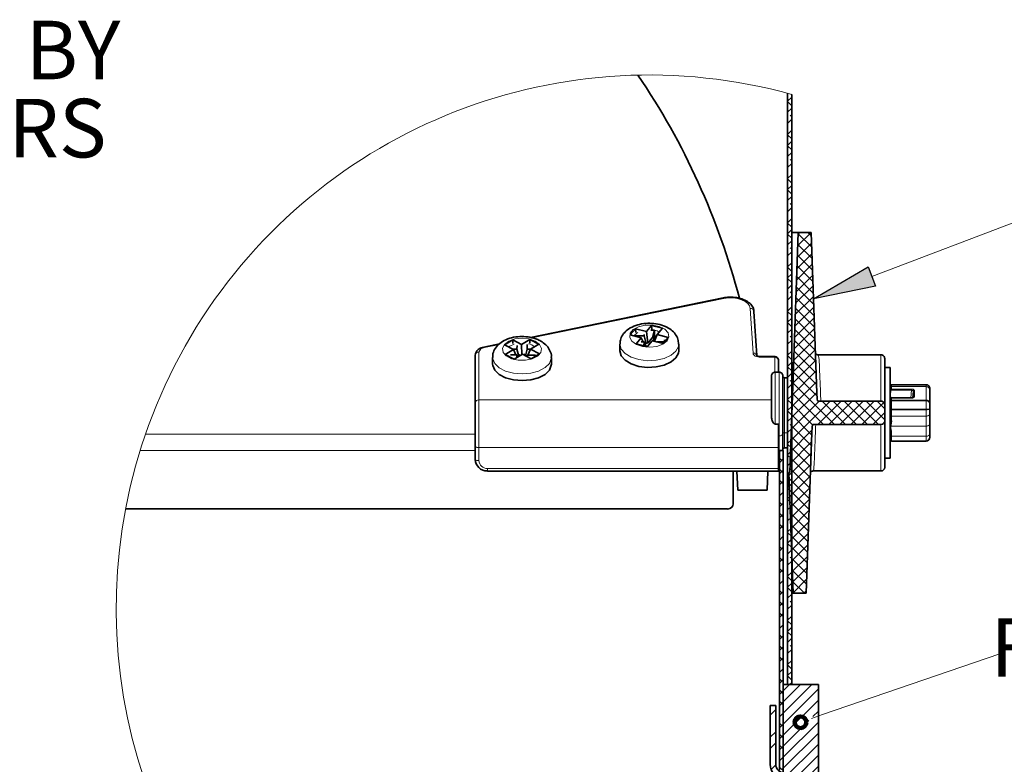
# Model space of a CAD drawing. Units: inches. Extents: x 2 to 154, y 1 to 99.
# Drawn here: x 86 to 102, y 57 to 69 of the extents above; entities that cross this region are included whole.
import ezdxf

# ---------------------------------------------------------------- set-up
doc = ezdxf.new("R2010")
doc.units = ezdxf.units.IN
doc.header["$MEASUREMENT"] = 0
doc.layers.add('SLD-0', color=7, linetype='Continuous')
doc.styles.add('SLDTEXTSTYLE0', font='TXT', dxfattribs={"width": 0.75})

# ---------------------------------------------------------------- blocks, each defined once
blk = doc.blocks.new('SW_HATCH_2')
at = {"layer": 'SLD-0', "color": 7, "linetype": 'Continuous', "lineweight": 18}
for p, q in [((0, 0), (-0.066, -0.066)), ((0, 0.039), (-0.007, 0.046)), ((0, -0.138), (-0.066, -0.072)), ((0, -0.177), (-0.066, -0.243)), ((0, -0.315), (-0.025, -0.29)), ((0, -0.354), (-0.066, -0.42)), ((0, -0.53), (-0.066, -0.596)), ((0, -0.668), (-0.066, -0.602)), ((0, -0.707), (-0.066, -0.773)), ((0, -0.845), (-0.066, -0.779)), ((0, -0.884), (-0.066, -0.95)), ((0, -1.061), (-0.066, -1.127)), ((0, -1.022), (-0.025, -0.997)), ((0, -1.237), (-0.066, -1.303)), ((0, -1.376), (-0.066, -1.31)), ((0, -1.414), (-0.066, -1.48)), ((0, -1.552), (-0.066, -1.486)), ((0, -1.591), (-0.066, -1.657)), ((0, -1.729), (-0.025, -1.704)), ((0, -1.768), (-0.066, -1.834)), ((0, -1.945), (-0.066, -2.011)), ((0, -2.083), (-0.066, -2.017)), ((0, -2.121), (-0.066, -2.187)), ((0, -2.259), (-0.066, -2.193)), ((0.309, -2.166), (0.093, -2.382)), ((0.132, -2.166), (0.1, -2.198)), ((0.1, -2.183), (0.319, -2.402)), ((0.26, -2.166), (0.313, -2.219)), ((0, -2.298), (-0.066, -2.364)), ((0.317, -2.335), (0.087, -2.565)), ((0.094, -2.354), (0.326, -2.585)), ((0, -2.475), (-0.066, -2.541)), ((0, -2.436), (-0.025, -2.411)), ((0.323, -2.506), (0.081, -2.748)), ((0, -2.652), (-0.066, -2.718)), ((0.329, -2.676), (0.074, -2.931)), ((0.088, -2.525), (0.332, -2.768)), ((0, -2.79), (-0.066, -2.724)), ((0, -2.828), (-0.066, -2.894)), ((0.082, -2.695), (0.338, -2.951)), ((0, -2.967), (-0.066, -2.901)), ((0.335, -2.847), (0.068, -3.114)), ((0.076, -2.866), (0.345, -3.135)), ((0, -3.005), (-0.066, -3.071)), ((0, -3.143), (-0.025, -3.118)), ((0.341, -3.018), (0.061, -3.297)), ((0.07, -3.037), (0.351, -3.318)), ((0, -3.182), (-0.066, -3.248)), ((0.347, -3.189), (0.055, -3.481)), ((0.065, -3.208), (0.357, -3.501)), ((0, -3.359), (-0.066, -3.425)), ((0, -3.497), (-0.066, -3.431)), ((0.353, -3.36), (0.049, -3.664)), ((0.059, -3.379), (0.364, -3.684)), ((0, -3.536), (-0.066, -3.602)), ((0, -3.674), (-0.066, -3.608)), ((0.359, -3.531), (0.042, -3.847)), ((0.053, -3.549), (0.37, -3.867)), ((0, -3.712), (-0.066, -3.778)), ((0.364, -3.701), (0.036, -4.03)), ((0.047, -3.72), (0.377, -4.05)), ((0, -3.889), (-0.066, -3.955)), ((0, -3.85), (-0.025, -3.826)), ((0.37, -3.872), (0.029, -4.213)), ((0.041, -3.891), (0.383, -4.234)), ((0, -4.066), (-0.066, -4.132)), ((0.376, -4.043), (0.023, -4.396)), ((0.035, -4.062), (0.389, -4.417)), ((0, -4.204), (-0.066, -4.138)), ((0, -4.243), (-0.066, -4.309)), ((0.382, -4.214), (0.017, -4.58)), ((0.029, -4.233), (0.396, -4.6)), ((0, -4.381), (-0.066, -4.315)), ((0.388, -4.385), (0.01, -4.763)), ((0.023, -4.404), (0.406, -4.787)), ((0, -4.419), (-0.066, -4.485)), ((0, -4.558), (-0.025, -4.533)), ((0.394, -4.555), (0.004, -4.946)), ((0, -4.596), (-0.066, -4.662)), ((0.017, -4.574), (0.683, -5.241)), ((0, -4.773), (-0.066, -4.839)), ((0, -4.911), (-0.066, -4.845)), ((0.614, -4.866), (-0.015, -5.495)), ((0.437, -4.866), (-0.009, -5.312)), ((0.395, -4.732), (-0.003, -5.129)), ((0.011, -4.745), (0.507, -5.241)), ((0.791, -4.866), (0.416, -5.241)), ((0.485, -4.866), (0.86, -5.241)), ((0.968, -4.866), (0.593, -5.241)), ((0.662, -4.866), (1.037, -5.241)), ((1.144, -4.866), (0.769, -5.241)), ((0.839, -4.866), (1.214, -5.241)), ((1.321, -4.866), (0.946, -5.241)), ((1.016, -4.866), (1.391, -5.241)), ((1.475, -4.889), (1.123, -5.241)), ((1.192, -4.866), (1.488, -5.162)), ((1.369, -4.866), (1.488, -4.985)), ((0, -4.95), (-0.066, -5.016)), ((0, -5.088), (-0.066, -5.022)), ((0.005, -4.916), (0.334, -5.245)), ((0, -5.127), (-0.066, -5.193)), ((-0.001, -5.087), (0.318, -5.406)), ((1.488, -5.052), (1.3, -5.241)), ((0, -5.303), (-0.066, -5.369)), ((0, -5.265), (-0.025, -5.24)), ((0.324, -5.333), (-0.022, -5.679)), ((-0.007, -5.258), (0.312, -5.577)), ((0, -5.48), (-0.066, -5.546)), ((0.314, -5.519), (-0.028, -5.862)), ((-0.013, -5.428), (0.306, -5.748)), ((-0.173, -5.654), (-0.195, -5.675)), ((0, -5.618), (-0.066, -5.552)), ((0, -5.657), (-0.066, -5.723)), ((-0.019, -5.599), (0.301, -5.919)), ((-0.157, -5.814), (-0.195, -5.777)), ((-0.135, -5.792), (-0.195, -5.852)), ((0, -5.795), (-0.066, -5.729)), ((0, -5.834), (-0.066, -5.9)), ((0.308, -5.702), (-0.046, -6.056)), ((-0.025, -5.77), (0.295, -6.09)), ((-0.135, -6.014), (-0.195, -5.954)), ((-0.135, -5.969), (-0.195, -6.029)), ((0.302, -5.886), (-0.04, -6.227)), ((-0.031, -5.941), (0.289, -6.26)), ((0, -5.972), (-0.025, -5.947)), ((-0.135, -6.19), (-0.195, -6.13)), ((-0.135, -6.145), (-0.195, -6.205)), ((0, -6.01), (-0.066, -6.076)), ((-0.044, -6.104), (0.283, -6.431)), ((0.295, -6.069), (-0.034, -6.398)), ((0, -6.187), (-0.066, -6.253)), ((0, -6.325), (-0.066, -6.259)), ((-0.038, -6.287), (0.277, -6.602)), ((0.289, -6.252), (-0.028, -6.569)), ((-0.135, -6.322), (-0.195, -6.382)), ((0, -6.364), (-0.066, -6.43)), ((0, -6.502), (-0.066, -6.436)), ((0.282, -6.435), (-0.022, -6.74)), ((-0.157, -6.521), (-0.195, -6.484)), ((-0.135, -6.499), (-0.195, -6.559)), ((0, -6.541), (-0.066, -6.607)), ((-0.031, -6.471), (0.271, -6.773)), ((0.276, -6.618), (-0.016, -6.91)), ((-0.135, -6.721), (-0.195, -6.661)), ((-0.135, -6.676), (-0.195, -6.736)), ((0, -6.718), (-0.066, -6.784)), ((0, -6.679), (-0.025, -6.654)), ((-0.025, -6.654), (0.265, -6.944)), ((-0.135, -6.897), (-0.195, -6.837)), ((-0.135, -6.853), (-0.195, -6.913)), ((0, -6.894), (-0.066, -6.96)), ((-0.019, -6.837), (0.259, -7.114)), ((0.27, -6.801), (-0.01, -7.081)), ((-0.135, -7.029), (-0.195, -7.089)), ((0, -7.032), (-0.066, -6.966)), ((0, -7.071), (-0.066, -7.137)), ((-0.012, -7.02), (0.253, -7.285)), ((0.263, -6.985), (-0.004, -7.252)), ((-0.157, -7.229), (-0.195, -7.191)), ((-0.135, -7.206), (-0.195, -7.266)), ((0, -7.209), (-0.066, -7.143)), ((0, -7.248), (-0.066, -7.314)), ((-0.006, -7.203), (0.247, -7.456)), ((0.257, -7.168), (0.002, -7.423)), ((-0.135, -7.428), (-0.195, -7.368)), ((-0.135, -7.383), (-0.195, -7.443)), ((0, -7.386), (-0.025, -7.361)), ((0.001, -7.387), (0.241, -7.627)), ((0.25, -7.351), (0.008, -7.594)), ((-0.135, -7.605), (-0.195, -7.545)), ((-0.135, -7.56), (-0.195, -7.62)), ((0, -7.425), (-0.066, -7.491)), ((0.244, -7.534), (0.014, -7.764)), ((0, -7.601), (-0.066, -7.667)), ((0, -7.74), (-0.066, -7.674)), ((0.007, -7.57), (0.235, -7.798)), ((0.238, -7.717), (0.02, -7.935)), ((-0.135, -7.736), (-0.195, -7.796)), ((0, -7.778), (-0.066, -7.844)), ((0, -7.916), (-0.066, -7.85)), ((0.013, -7.753), (0.202, -7.941)), ((-0.157, -7.936), (-0.195, -7.898)), ((-0.135, -7.913), (-0.195, -7.973)), ((0, -7.955), (-0.066, -8.021)), ((0.02, -7.936), (0.025, -7.941)), ((0.231, -7.9), (0.191, -7.941)), ((-0.135, -8.135), (-0.195, -8.075)), ((-0.135, -8.09), (-0.195, -8.15)), ((0, -8.132), (-0.066, -8.198)), ((0, -8.093), (-0.025, -8.068)), ((-0.135, -8.312), (-0.195, -8.252)), ((-0.135, -8.267), (-0.195, -8.327)), ((0, -8.309), (-0.066, -8.374)), ((-0.135, -8.444), (-0.195, -8.503)), ((0, -8.447), (-0.066, -8.381)), ((0, -8.485), (-0.066, -8.551)), ((-0.157, -8.643), (-0.195, -8.605)), ((-0.135, -8.62), (-0.195, -8.68)), ((0, -8.623), (-0.066, -8.557)), ((0, -8.662), (-0.066, -8.728)), ((-0.135, -8.842), (-0.195, -8.782)), ((-0.135, -8.797), (-0.195, -8.857)), ((0, -8.8), (-0.025, -8.775)), ((-0.135, -9.019), (-0.195, -8.959)), ((-0.135, -8.974), (-0.195, -9.034)), ((0, -8.839), (-0.066, -8.905)), ((0, -9.016), (-0.066, -9.082)), ((0, -9.154), (-0.066, -9.088)), ((-0.135, -9.151), (-0.195, -9.211)), ((0, -9.192), (-0.066, -9.258)), ((0, -9.331), (-0.066, -9.265)), ((-0.157, -9.35), (-0.195, -9.312)), ((-0.135, -9.327), (-0.195, -9.387)), ((-0.034, -9.404), (-0.135, -9.504)), ((0.142, -9.404), (-0.135, -9.681)), ((0.319, -9.404), (-0.135, -9.858)), ((0, -9.369), (-0.034, -9.404)), ((-0.135, -9.549), (-0.195, -9.489)), ((-0.135, -9.504), (-0.195, -9.564)), ((0.426, -9.473), (-0.135, -10.034)), ((-0.135, -9.726), (-0.195, -9.666)), ((-0.135, -9.681), (-0.195, -9.741)), ((0.426, -9.65), (-0.135, -10.211)), ((-0.257, -9.803), (-0.347, -9.893)), ((-0.135, -9.858), (-0.195, -9.918)), ((0.426, -9.827), (0.337, -9.916)), ((-0.157, -10.057), (-0.195, -10.019)), ((-0.135, -10.034), (-0.195, -10.094)), ((0.273, -9.98), (-0.135, -10.388)), ((0.426, -10.004), (-0.135, -10.565)), ((-0.257, -10.157), (-0.347, -10.247)), ((-0.135, -10.256), (-0.195, -10.196)), ((-0.135, -10.211), (-0.195, -10.271)), ((0.426, -10.181), (-0.135, -10.742)), ((-0.257, -10.334), (-0.347, -10.424)), ((-0.135, -10.433), (-0.195, -10.373)), ((-0.135, -10.388), (-0.195, -10.448)), ((0.426, -10.357), (-0.135, -10.918)), ((-0.135, -10.565), (-0.195, -10.625)), ((0.426, -10.534), (-0.135, -11.095)), ((-0.257, -10.687), (-0.332, -10.761)), ((0.426, -10.711), (-0.135, -11.272)), ((-0.189, -10.796), (-0.254, -10.861)), ((-0.157, -10.764), (-0.195, -10.727)), ((-0.135, -10.742), (-0.159, -10.766)), ((0.147, -10.814), (0.057, -10.904)), ((0.323, -10.814), (0.233, -10.904)), ((0.677, -10.814), (0.587, -10.904)), ((0.854, -10.814), (0.764, -10.904)), ((1.152, -10.868), (1.088, -10.932)), ((-0.168, -10.952), (-0.195, -10.978)), ((-0.135, -10.963), (-0.147, -10.952)), ((0.426, -10.888), (-0.135, -11.449)), ((1.221, -10.976), (1.141, -11.056)), ((-0.135, -11.14), (-0.195, -11.08)), ((-0.135, -11.095), (-0.195, -11.155)), ((0.426, -11.064), (-0.135, -11.625)), ((1.107, -11.091), (1.045, -11.153)), ((-0.135, -11.272), (-0.195, -11.332)), ((0.426, -11.241), (-0.135, -11.802)), ((1.117, -11.257), (1.055, -11.319)), ((1.244, -11.307), (1.159, -11.392)), ((-0.157, -11.471), (-0.195, -11.434)), ((-0.135, -11.449), (-0.195, -11.509)), ((0.426, -11.418), (-0.135, -11.979)), ((0.637, -11.384), (0.546, -11.475)), ((0.795, -11.403), (0.724, -11.474)), ((0.972, -11.403), (0.896, -11.478)), ((1.012, -11.58), (0.898, -11.466)), ((1.048, -11.503), (0.971, -11.58)), ((1.128, -11.424), (1.065, -11.486)), ((1.238, -11.49), (1.155, -11.573)), ((1.325, -11.403), (1.248, -11.48)), ((1.257, -11.471), (1.252, -11.467)), ((-0.135, -11.67), (-0.195, -11.61)), ((-0.135, -11.625), (-0.195, -11.685)), ((0.426, -11.595), (-0.135, -12.156)), ((0.466, -11.555), (0.37, -11.65)), ((1.18, -11.571), (1.124, -11.515)), ((1.345, -11.736), (1.204, -11.595)), ((1.357, -11.548), (1.215, -11.69)), ((-0.135, -11.847), (-0.195, -11.787)), ((-0.135, -11.802), (-0.195, -11.862)), ((0.426, -11.772), (-0.135, -12.333)), ((0.456, -11.742), (0.361, -11.837)), ((1.12, -11.785), (1.041, -11.864)), ((1.115, -11.86), (1.044, -11.789)), ((1.355, -11.923), (1.213, -11.781)), ((1.371, -11.71), (1.227, -11.854)), ((-0.135, -11.979), (-0.195, -12.039)), ((0.426, -11.948), (-0.135, -12.509)), ((0.446, -11.928), (0.351, -12.024)), ((0.988, -11.916), (0.952, -11.953)), ((1.159, -11.923), (1.096, -11.985)), ((1.203, -11.878), (1.185, -11.896)), ((1.28, -11.979), (1.194, -12.064)), ((1.358, -11.9), (1.285, -11.973)), ((-0.157, -12.178), (-0.195, -12.141)), ((0.426, -12.125), (-0.135, -12.686)), ((0.436, -12.115), (0.341, -12.21)), ((1.169, -12.089), (1.107, -12.152)), ((-0.135, -12.156), (-0.195, -12.216)), ((1.174, -12.261), (1.117, -12.318)), ((-0.135, -12.378), (-0.195, -12.318)), ((-0.135, -12.333), (-0.195, -12.393)), ((0.426, -12.302), (-0.135, -12.863)), ((0.426, -12.302), (0.331, -12.397)), ((1.19, -12.422), (1.127, -12.485)), ((-0.135, -12.554), (-0.195, -12.494)), ((-0.135, -12.509), (-0.195, -12.569)), ((0.426, -12.479), (-0.135, -13.04)), ((0.417, -12.488), (0.321, -12.583)), ((1.2, -12.589), (1.138, -12.651)), ((-0.135, -12.686), (-0.195, -12.746)), ((0.426, -12.655), (-0.072, -13.154)), ((0.407, -12.675), (0.312, -12.77)), ((1.21, -12.755), (1.148, -12.817)), ((-0.157, -12.885), (-0.195, -12.848)), ((-0.135, -12.863), (-0.195, -12.923)), ((0.426, -12.832), (0.105, -13.154)), ((0.397, -12.861), (0.302, -12.956)), ((1.221, -12.922), (1.158, -12.984)), ((-9.189, -13.078), (-9.242, -13.131)), ((-9.013, -13.078), (-9.103, -13.168)), ((-8.836, -13.078), (-8.926, -13.168)), ((-8.659, -13.078), (-8.749, -13.168)), ((-8.482, -13.078), (-8.572, -13.168)), ((-8.305, -13.078), (-8.395, -13.168)), ((-8.129, -13.078), (-8.219, -13.168)), ((-7.952, -13.078), (-8.042, -13.168)), ((-7.775, -13.078), (-7.865, -13.168)), ((-7.598, -13.078), (-7.688, -13.168)), ((-7.422, -13.078), (-7.512, -13.168)), ((-7.245, -13.078), (-7.335, -13.168)), ((-7.068, -13.078), (-7.158, -13.168)), ((-6.891, -13.078), (-6.981, -13.168)), ((-6.714, -13.078), (-6.804, -13.168)), ((-6.538, -13.078), (-6.628, -13.168)), ((-6.361, -13.078), (-6.451, -13.168)), ((-6.184, -13.078), (-6.274, -13.168)), ((-6.007, -13.078), (-6.097, -13.168)), ((-5.831, -13.078), (-5.921, -13.168)), ((-5.654, -13.078), (-5.744, -13.168)), ((-5.477, -13.078), (-5.567, -13.168)), ((-5.3, -13.078), (-5.39, -13.168)), ((-5.124, -13.078), (-5.214, -13.168)), ((-4.947, -13.078), (-5.037, -13.168)), ((-4.77, -13.078), (-4.86, -13.168)), ((-4.593, -13.078), (-4.683, -13.168)), ((-4.416, -13.078), (-4.506, -13.168)), ((-4.24, -13.078), (-4.33, -13.168)), ((-4.063, -13.078), (-4.153, -13.168)), ((-3.886, -13.078), (-3.976, -13.168)), ((-3.709, -13.078), (-3.799, -13.168)), ((-3.533, -13.078), (-3.623, -13.168)), ((-3.356, -13.078), (-3.446, -13.168)), ((-3.179, -13.078), (-3.269, -13.168)), ((-3.002, -13.078), (-3.092, -13.168)), ((-2.825, -13.078), (-2.915, -13.168)), ((-2.649, -13.078), (-2.739, -13.168)), ((-2.472, -13.078), (-2.562, -13.168)), ((-2.295, -13.078), (-2.385, -13.168)), ((-2.118, -13.078), (-2.208, -13.168)), ((-1.942, -13.078), (-2.032, -13.168)), ((-1.765, -13.078), (-1.855, -13.168)), ((-1.588, -13.078), (-1.678, -13.168)), ((-1.411, -13.078), (-1.501, -13.168)), ((-1.234, -13.078), (-1.324, -13.168)), ((-1.058, -13.078), (-1.148, -13.168)), ((-0.881, -13.078), (-0.971, -13.168)), ((-0.135, -13.085), (-0.195, -13.025)), ((-0.135, -13.04), (-0.195, -13.1)), ((0.385, -13.05), (-0.094, -13.529)), ((0.426, -13.009), (0.281, -13.154)), ((1.231, -13.088), (1.169, -13.15)), ((-0.718, -13.093), (-0.794, -13.168)), ((-0.625, -13.176), (-0.691, -13.242)), ((-0.56, -13.288), (-0.626, -13.354)), ((-0.492, -13.397), (-0.556, -13.46)), ((1.241, -13.254), (1.179, -13.317)), ((-0.372, -13.453), (-0.448, -13.529)), ((-0.195, -13.453), (-0.285, -13.543)), ((1.252, -13.421), (1.189, -13.483)), ((1.262, -13.587), (1.2, -13.65)), ((1.272, -13.754), (1.21, -13.816)), ((1.283, -13.92), (1.22, -13.983)), ((1.293, -14.087), (1.231, -14.149)), ((1.303, -14.253), (1.241, -14.315)), ((1.314, -14.42), (1.251, -14.482)), ((1.324, -14.586), (1.262, -14.648)), ((1.334, -14.753), (1.272, -14.815)), ((1.345, -14.919), (1.282, -14.981)), ((1.321, -15.119), (1.293, -15.148)), ((1.355, -15.085), (1.35, -15.091)), ((1.365, -15.252), (1.303, -15.314)), ((1.375, -15.418), (1.313, -15.481)), ((1.386, -15.585), (1.324, -15.647)), ((1.396, -15.751), (1.334, -15.813))]:
    blk.add_line(p, q, dxfattribs=at)
blk = doc.blocks.new('SW_NOTE_0_83')
at = {"layer": 'SLD-0', "color": 0, "insert": (3.325, 1.209), "char_height": 0.9375, "attachment_point": 2, "style": 'SLDTEXTSTYLE0'}
blk.add_mtext('FOAM SEAL', dxfattribs=at)
blk = doc.blocks.new('SW_NOTE_31')
at = {"layer": 'SLD-0', "color": 7}
blk.add_blockref('SW_NOTE_0_83', (-0.107, -0.64), dxfattribs=at)
blk = doc.blocks.new('SW_NOTE_0_38')
at = {"layer": 'SLD-0', "color": 0, "insert": (0, 1.209), "char_height": 0.9375, "attachment_point": 1, "style": 'SLDTEXTSTYLE0'}
blk.add_mtext('CURB BY', dxfattribs=at)
blk = doc.blocks.new('SW_NOTE_0_39')
at = {"layer": 'SLD-0', "color": 0, "insert": (0, 1.209), "char_height": 0.9375, "attachment_point": 1, "style": 'SLDTEXTSTYLE0'}
blk.add_mtext('OTHERS', dxfattribs=at)
blk = doc.blocks.new('SW_NOTE_5')
at = {"layer": 'SLD-0', "color": 7}
for name, p in [('SW_NOTE_0_38', (0.02, -0.012)), ('SW_NOTE_0_39', (0.02, -1.262))]:
    blk.add_blockref(name, p, dxfattribs=at)

msp = doc.modelspace()

# ---------------------------------------------------------------- hatches: boundary and pattern name
at = {"linetype": 'Continuous'}
msp.add_hatch(color=7, dxfattribs=at).paths.add_polyline_path([(99.506, 64.947), (99.624, 64.635), (98.63, 64.435)], flags=0)

# ---------------------------------------------------------------- linework, layer by layer
at = {"layer": 'SLD-0', "color": 7, "linetype": 'Continuous', "lineweight": 35}
for p, q in [((98.216, 58.258), (98.216, 67.724)), ((98.282, 58.258), (98.282, 67.706)), ((98.383, 65.496), (98.249, 61.656)), ((98.282, 65.496), (98.383, 65.496)), ((98.593, 65.496), (98.383, 65.496)), ((98.683, 62.924), (98.593, 65.496)), ((97.183, 64.449), (94.095, 63.815)), ((97.721, 63.524), (97.677, 64.233)), ((95.778, 63.956), (95.696, 63.857)), ((95.953, 63.91), (95.778, 63.956)), ((95.785, 63.897), (95.778, 63.956)), ((96.035, 64.009), (95.953, 63.91)), ((95.976, 63.725), (95.953, 63.91)), ((96.078, 63.931), (96.024, 63.931)), ((96.211, 63.962), (96.035, 64.009)), ((96.043, 63.95), (96.035, 64.009)), ((96.051, 63.808), (96.086, 63.93)), ((96.086, 63.93), (96.078, 63.931)), ((96.083, 63.838), (96.086, 63.929)), ((96.086, 63.929), (96.086, 63.93)), ((96.129, 63.863), (96.211, 63.962)), ((93.601, 63.713), (93.348, 63.662)), ((93.812, 63.777), (93.681, 63.696)), ((93.955, 63.703), (93.812, 63.777)), ((93.813, 63.717), (93.812, 63.777)), ((94.086, 63.783), (93.955, 63.703)), ((94.229, 63.709), (94.086, 63.783)), ((94.087, 63.724), (94.086, 63.783)), ((95.696, 63.857), (95.871, 63.811)), ((95.919, 63.84), (95.758, 63.841)), ((95.871, 63.811), (95.789, 63.712)), ((95.789, 63.712), (95.964, 63.665)), ((95.901, 63.747), (95.871, 63.811)), ((95.871, 63.747), (95.917, 63.747)), ((95.917, 63.747), (95.915, 63.678)), ((95.948, 63.67), (95.917, 63.747)), ((95.92, 63.865), (95.919, 63.84)), ((95.952, 63.716), (95.919, 63.84)), ((95.976, 63.725), (95.953, 63.731)), ((95.964, 63.665), (96.046, 63.764)), ((96.045, 63.808), (95.976, 63.725)), ((96.046, 63.764), (96.222, 63.718)), ((96.061, 63.76), (96.083, 63.838)), ((96.118, 63.838), (96.083, 63.838)), ((96.085, 63.754), (96.129, 63.863)), ((96.119, 63.745), (96.242, 63.744)), ((96.304, 63.817), (96.129, 63.863)), ((96.222, 63.718), (96.304, 63.817)), ((96.244, 63.749), (96.245, 63.779)), ((96.244, 63.744), (96.244, 63.749)), ((93.681, 63.696), (93.824, 63.622)), ((93.824, 63.622), (93.693, 63.542)), ((93.881, 63.628), (93.812, 63.628)), ((93.864, 63.535), (93.824, 63.622)), ((93.882, 63.685), (93.881, 63.628)), ((93.911, 63.514), (93.881, 63.628)), ((93.958, 63.542), (93.955, 63.703)), ((94.015, 63.523), (94.044, 63.626)), ((94.044, 63.626), (94.046, 63.702)), ((94.097, 63.626), (94.044, 63.626)), ((94.055, 63.534), (94.098, 63.629)), ((94.098, 63.629), (94.229, 63.709)), ((94.241, 63.555), (94.098, 63.629)), ((94.11, 63.474), (94.241, 63.555)), ((95.529, 63.708), (95.529, 63.602)), ((95.529, 63.602), (95.529, 63.599)), ((95.529, 63.599), (95.551, 63.521)), ((96.426, 63.489), (96.466, 63.565)), ((96.466, 63.565), (96.471, 63.602)), ((96.471, 63.602), (96.471, 63.708)), ((93.212, 62.767), (93.212, 63.531)), ((93.49, 63.497), (93.49, 63.39)), ((93.693, 63.542), (93.836, 63.468)), ((93.777, 63.536), (93.878, 63.535)), ((93.836, 63.468), (93.967, 63.548)), ((93.878, 63.535), (93.877, 63.493)), ((93.891, 63.502), (93.878, 63.535)), ((93.934, 63.528), (93.915, 63.538)), ((93.967, 63.548), (94.11, 63.474)), ((94.011, 63.548), (93.991, 63.536)), ((94.034, 63.514), (94.042, 63.534)), ((94.041, 63.51), (94.042, 63.534)), ((94.042, 63.534), (94.176, 63.533)), ((94.432, 63.39), (94.432, 63.497)), ((95.551, 63.521), (95.614, 63.45)), ((95.614, 63.45), (95.71, 63.392)), ((96.24, 63.373), (96.348, 63.423)), ((96.348, 63.423), (96.426, 63.489)), ((98.009, 63.508), (97.782, 63.508)), ((98.069, 63.448), (98.069, 63.261)), ((99.711, 63.538), (98.706, 63.538)), ((99.771, 63.478), (99.771, 62.736)), ((93.49, 63.39), (93.492, 63.369)), ((93.492, 63.369), (93.524, 63.292)), ((93.524, 63.292), (93.594, 63.223)), ((94.331, 63.225), (94.4, 63.294)), ((94.4, 63.294), (94.431, 63.372)), ((94.431, 63.372), (94.432, 63.39)), ((95.71, 63.392), (95.832, 63.353)), ((95.832, 63.353), (95.97, 63.337)), ((95.97, 63.337), (96.109, 63.343)), ((96.109, 63.343), (96.24, 63.373)), ((98.078, 63.261), (98.018, 63.261)), ((99.856, 63.334), (99.773, 63.334)), ((99.773, 61.882), (99.773, 63.334)), ((99.856, 61.882), (99.856, 63.334)), ((93.594, 63.223), (93.698, 63.17)), ((93.698, 63.17), (93.825, 63.136)), ((93.825, 63.136), (93.964, 63.124)), ((93.964, 63.124), (94.102, 63.136)), ((94.102, 63.136), (94.228, 63.171)), ((94.228, 63.171), (94.331, 63.225)), ((97.958, 62.542), (97.958, 63.201)), ((98.138, 63.201), (98.138, 62.274)), ((98.202, 63.171), (98.168, 63.171)), ((98.288, 63.171), (98.282, 63.171)), ((99.772, 63.122), (99.771, 63.128)), ((99.773, 63.111), (99.772, 63.122)), ((99.773, 62.324), (99.773, 63.11)), ((99.773, 62.983), (99.773, 62.396)), ((99.863, 62.983), (99.856, 62.983)), ((99.863, 63.015), (99.863, 63.044)), ((99.863, 62.969), (99.863, 63.015)), ((99.863, 62.97), (99.878, 62.99)), ((99.863, 62.97), (99.863, 62.969)), ((99.863, 62.933), (99.863, 62.969)), ((100.433, 63.059), (99.878, 63.059)), ((100.231, 62.953), (100.221, 62.851)), ((100.493, 62.947), (100.493, 62.999)), ((100.493, 62.978), (100.493, 62.752)), ((100.493, 62.786), (100.493, 62.947)), ((93.212, 62.209), (93.212, 62.767)), ((99.711, 62.796), (98.698, 62.796)), ((99.863, 62.82), (99.859, 62.82)), ((99.863, 62.842), (99.878, 62.845)), ((99.863, 62.841), (99.863, 62.842)), ((99.863, 62.794), (99.863, 62.841)), ((99.863, 62.669), (99.863, 62.794)), ((100.202, 62.848), (99.87, 62.848)), ((99.878, 62.808), (100.433, 62.808)), ((100.493, 62.625), (100.493, 62.786)), ((99.771, 62.608), (99.771, 62.736)), ((99.771, 62.481), (99.771, 62.608)), ((99.863, 62.659), (99.863, 62.669)), ((99.863, 62.566), (99.863, 62.659)), ((100.493, 62.752), (100.493, 62.671)), ((100.493, 62.671), (100.493, 62.591)), ((100.493, 62.546), (100.493, 62.625)), ((99.771, 62.481), (99.771, 61.738)), ((99.863, 62.492), (99.863, 62.566)), ((99.863, 62.492), (99.863, 62.396)), ((100.493, 62.464), (100.493, 62.546)), ((100.493, 62.238), (100.493, 62.464)), ((98.018, 62.43), (98.069, 62.43)), ((98.069, 62.43), (98.069, 62.24)), ((98.069, 62.171), (98.069, 62.43)), ((98.512, 59.721), (98.602, 62.292)), ((98.617, 62.421), (99.711, 62.421)), ((99.773, 62.396), (99.773, 62.233)), ((99.773, 62.324), (99.773, 62.106)), ((99.863, 62.396), (99.863, 62.318)), ((99.863, 62.244), (99.863, 62.318)), ((93.212, 62.073), (93.212, 62.209)), ((98.069, 62.24), (98.069, 61.956)), ((98.069, 62.053), (98.069, 62.171)), ((98.138, 62.274), (98.138, 62.016)), ((99.856, 62.233), (99.863, 62.233)), ((99.863, 62.172), (99.863, 62.244)), ((99.878, 62.157), (100.433, 62.157)), ((100.493, 62.269), (100.493, 62.217)), ((93.212, 61.864), (93.212, 62.073)), ((98.069, 61.717), (98.069, 62.053)), ((98.08, 62.008), (98.087, 62.008)), ((98.087, 62.008), (98.087, 56.896)), ((98.087, 62.008), (98.147, 62.008)), ((98.138, 62.008), (98.138, 62.016)), ((98.147, 62.008), (98.147, 56.896)), ((98.168, 62.046), (98.202, 62.046)), ((99.771, 62.088), (99.772, 62.094)), ((99.772, 62.094), (99.773, 62.106)), ((98.069, 61.72), (98.069, 61.957)), ((98.069, 61.956), (98.073, 61.956)), ((99.773, 61.882), (99.856, 61.882)), ((93.407, 61.677), (98.069, 61.677)), ((97.344, 61.677), (97.344, 61.155)), ((97.405, 61.677), (97.416, 61.371)), ((97.889, 61.371), (97.899, 61.677)), ((98.069, 61.72), (98.069, 61.68)), ((98.069, 61.717), (98.069, 61.677)), ((98.625, 61.678), (99.711, 61.678)), ((98.235, 61.656), (98.302, 59.721)), ((98.235, 61.656), (98.249, 61.656)), ((97.652, 61.371), (97.416, 61.371)), ((97.889, 61.371), (97.652, 61.371)), ((97.254, 61.07), (87.611, 61.07)), ((98.282, 59.721), (98.302, 59.721)), ((98.302, 59.721), (98.512, 59.721)), ((98.147, 54.508), (98.147, 58.258)), ((98.147, 58.258), (98.708, 58.258)), ((98.216, 58.258), (98.282, 58.258)), ((98.708, 54.508), (98.708, 58.258)), ((97.935, 57.924), (98.025, 57.924)), ((97.935, 56.983), (97.935, 57.924)), ((98.025, 56.983), (98.025, 57.924))]:
    msp.add_line(p, q, dxfattribs=at)
at = {"layer": 'SLD-0', "color": 7, "linetype": 'Continuous', "lineweight": 18}
for p, q in [((99.565, 64.791), (102.284, 65.825)), ((98.777, 57.779), (101.615, 58.753)), ((98.6, 57.718), (98.777, 57.779))]:
    msp.add_line(p, q, dxfattribs=at)
at = {"layer": 'SLD-0'}
for p, q in [((98.63, 64.435), (99.506, 64.947)), ((99.506, 64.947), (99.624, 64.635)), ((99.624, 64.635), (98.63, 64.435))]:
    msp.add_line(p, q, dxfattribs=at)
at = {"layer": 'SLD-0', "color": 8, "linetype": 'Continuous', "lineweight": 18}
for p, q in [((97.195, 64.44), (94.121, 63.809)), ((97.183, 64.449), (97.183, 64.449)), ((97.183, 64.449), (97.187, 64.449)), ((97.187, 64.449), (97.191, 64.445)), ((97.191, 64.445), (97.195, 64.44)), ((97.195, 64.44), (97.267, 64.45)), ((97.267, 64.45), (97.341, 64.45)), ((97.341, 64.45), (97.413, 64.44)), ((97.413, 64.44), (97.479, 64.42)), ((97.479, 64.42), (97.535, 64.393)), ((97.535, 64.393), (97.578, 64.359)), ((97.578, 64.359), (97.606, 64.321)), ((97.606, 64.321), (97.617, 64.279)), ((97.662, 63.563), (97.617, 64.279)), ((95.695, 63.882), (95.687, 63.816)), ((95.744, 63.941), (95.695, 63.882)), ((95.828, 63.986), (95.744, 63.941)), ((95.935, 64.011), (95.828, 63.986)), ((96.05, 64.013), (95.935, 64.011)), ((96.159, 63.99), (96.05, 64.013)), ((96.247, 63.948), (96.159, 63.99)), ((96.301, 63.89), (96.247, 63.948)), ((96.314, 63.825), (96.301, 63.89)), ((93.75, 63.757), (93.68, 63.705)), ((93.848, 63.791), (93.75, 63.757)), ((93.962, 63.803), (93.848, 63.791)), ((94.076, 63.791), (93.962, 63.803)), ((94.174, 63.756), (94.076, 63.791)), ((94.244, 63.704), (94.174, 63.756)), ((95.687, 63.816), (95.721, 63.754)), ((95.721, 63.754), (95.793, 63.703)), ((96.218, 63.709), (96.285, 63.762)), ((96.22, 63.718), (96.23, 63.729)), ((96.23, 63.729), (96.242, 63.744)), ((96.285, 63.762), (96.314, 63.825)), ((93.272, 63.581), (93.272, 62.817)), ((93.348, 63.662), (93.349, 63.662)), ((93.349, 63.662), (93.353, 63.661)), ((93.353, 63.661), (93.357, 63.658)), ((93.357, 63.658), (93.361, 63.652)), ((93.581, 63.697), (93.361, 63.652)), ((93.68, 63.705), (93.648, 63.642)), ((93.648, 63.642), (93.658, 63.577)), ((93.658, 63.577), (93.709, 63.519)), ((94.212, 63.518), (94.264, 63.576)), ((94.275, 63.641), (94.244, 63.704)), ((94.264, 63.576), (94.275, 63.641)), ((95.529, 63.706), (95.529, 63.71)), ((95.551, 63.627), (95.529, 63.706)), ((95.614, 63.556), (95.551, 63.627)), ((95.71, 63.499), (95.614, 63.556)), ((95.793, 63.703), (95.893, 63.67)), ((95.893, 63.67), (96.007, 63.659)), ((96.007, 63.659), (96.121, 63.673)), ((96.121, 63.673), (96.218, 63.709)), ((96.426, 63.596), (96.348, 63.53)), ((96.466, 63.672), (96.426, 63.596)), ((96.471, 63.71), (96.466, 63.672)), ((97.662, 63.563), (97.665, 63.55)), ((93.492, 63.475), (93.49, 63.496)), ((93.524, 63.398), (93.492, 63.475)), ((93.594, 63.33), (93.524, 63.398)), ((93.709, 63.519), (93.794, 63.475)), ((93.794, 63.475), (93.902, 63.451)), ((93.902, 63.451), (94.018, 63.45)), ((94.018, 63.45), (94.126, 63.474)), ((94.126, 63.474), (94.212, 63.518)), ((94.4, 63.401), (94.331, 63.332)), ((94.431, 63.478), (94.4, 63.401)), ((94.432, 63.496), (94.431, 63.478)), ((95.832, 63.46), (95.71, 63.499)), ((95.97, 63.443), (95.832, 63.46)), ((96.109, 63.45), (95.97, 63.443)), ((96.24, 63.479), (96.109, 63.45)), ((96.348, 63.53), (96.24, 63.479)), ((97.665, 63.55), (97.672, 63.538)), ((97.672, 63.538), (97.683, 63.527)), ((97.683, 63.527), (97.698, 63.517)), ((97.698, 63.517), (97.716, 63.509)), ((97.716, 63.509), (97.737, 63.503)), ((97.737, 63.503), (97.759, 63.499)), ((97.759, 63.499), (97.782, 63.498)), ((97.782, 63.508), (97.782, 63.498)), ((98.009, 63.498), (97.782, 63.498)), ((98.009, 63.498), (98.009, 63.508)), ((98.009, 63.26), (98.009, 63.498)), ((99.711, 62.796), (99.711, 63.538)), ((93.698, 63.276), (93.594, 63.33)), ((93.825, 63.242), (93.698, 63.276)), ((93.964, 63.231), (93.825, 63.242)), ((94.102, 63.243), (93.964, 63.231)), ((94.228, 63.278), (94.102, 63.243)), ((94.331, 63.332), (94.228, 63.278)), ((98.018, 63.261), (98.018, 63.249)), ((98.018, 63.249), (98.018, 63.191)), ((98.078, 62.24), (98.078, 63.261)), ((98.018, 63.191), (98.018, 63.088)), ((98.018, 63.088), (98.018, 62.95)), ((98.168, 63.171), (98.168, 62.291)), ((98.018, 62.95), (98.018, 62.785)), ((99.859, 62.977), (99.863, 62.977)), ((99.859, 62.977), (99.859, 62.933)), ((99.859, 62.933), (99.867, 62.848)), ((99.863, 62.933), (99.859, 62.933)), ((100.202, 62.97), (99.863, 62.97)), ((99.878, 63.059), (99.878, 63.028)), ((99.878, 63.028), (99.878, 62.99)), ((99.878, 63.028), (100.433, 63.028)), ((99.878, 62.99), (100.202, 62.99)), ((100.189, 62.848), (100.202, 62.97)), ((100.202, 62.99), (100.21, 62.989)), ((100.202, 62.97), (100.202, 62.99)), ((100.207, 62.97), (100.202, 62.97)), ((100.213, 62.969), (100.207, 62.97)), ((100.21, 62.989), (100.219, 62.988)), ((100.218, 62.968), (100.213, 62.969)), ((100.223, 62.966), (100.218, 62.968)), ((100.219, 62.988), (100.226, 62.986)), ((100.226, 62.963), (100.223, 62.966)), ((100.226, 62.986), (100.233, 62.983)), ((100.229, 62.96), (100.226, 62.963)), ((100.231, 62.957), (100.229, 62.96)), ((100.231, 62.953), (100.231, 62.957)), ((100.231, 62.859), (100.231, 62.953)), ((100.233, 62.983), (100.239, 62.979)), ((100.239, 62.979), (100.243, 62.974)), ((100.243, 62.974), (100.246, 62.97)), ((100.246, 62.97), (100.246, 62.965)), ((100.246, 62.965), (100.246, 62.871)), ((100.433, 63.028), (100.433, 63.059)), ((100.433, 62.808), (100.433, 63.028)), ((93.272, 62.817), (93.272, 62.053)), ((97.958, 62.817), (93.272, 62.817)), ((98.018, 62.785), (98.018, 62.608)), ((99.859, 62.806), (99.859, 62.82)), ((99.863, 62.806), (99.859, 62.806)), ((99.878, 62.845), (99.878, 62.808)), ((100.202, 62.845), (99.878, 62.845)), ((99.878, 62.808), (99.878, 62.666)), ((100.202, 62.848), (100.202, 62.845)), ((100.21, 62.846), (100.202, 62.845)), ((100.219, 62.847), (100.21, 62.846)), ((100.226, 62.85), (100.219, 62.847)), ((100.233, 62.853), (100.226, 62.85)), ((100.239, 62.857), (100.233, 62.853)), ((100.243, 62.861), (100.239, 62.857)), ((100.246, 62.866), (100.243, 62.861)), ((100.246, 62.871), (100.246, 62.866)), ((100.433, 62.666), (100.433, 62.808)), ((100.493, 62.43), (100.493, 62.786)), ((98.018, 62.608), (98.018, 62.43)), ((99.878, 62.666), (100.433, 62.666)), ((99.878, 62.666), (99.878, 62.659)), ((99.878, 62.659), (99.878, 62.557)), ((100.433, 62.659), (99.878, 62.659)), ((100.433, 62.666), (100.433, 62.659)), ((100.433, 62.557), (100.433, 62.659)), ((99.863, 62.566), (99.864, 62.564)), ((99.863, 62.492), (99.864, 62.49)), ((99.864, 62.564), (99.864, 62.563)), ((99.864, 62.563), (99.866, 62.561)), ((99.864, 62.49), (99.864, 62.488)), ((99.864, 62.488), (99.866, 62.487)), ((99.866, 62.561), (99.868, 62.56)), ((99.866, 62.487), (99.868, 62.486)), ((99.868, 62.56), (99.87, 62.559)), ((99.868, 62.486), (99.87, 62.485)), ((99.87, 62.559), (99.873, 62.558)), ((99.87, 62.485), (99.873, 62.484)), ((99.873, 62.558), (99.875, 62.558)), ((99.873, 62.484), (99.875, 62.483)), ((99.875, 62.558), (99.878, 62.557)), ((99.875, 62.483), (99.878, 62.483)), ((99.878, 62.557), (100.433, 62.557)), ((99.878, 62.557), (99.878, 62.483)), ((100.445, 62.558), (100.433, 62.557)), ((100.433, 62.396), (100.433, 62.557)), ((100.456, 62.56), (100.445, 62.558)), ((100.467, 62.563), (100.456, 62.56)), ((100.476, 62.567), (100.467, 62.563)), ((100.483, 62.572), (100.476, 62.567)), ((100.489, 62.578), (100.483, 62.572)), ((100.492, 62.585), (100.489, 62.578)), ((100.493, 62.591), (100.492, 62.585)), ((100.493, 62.591), (100.493, 62.43)), ((99.711, 61.678), (99.711, 62.421)), ((99.772, 62.318), (99.771, 62.315)), ((99.773, 62.324), (99.772, 62.318)), ((99.773, 62.324), (99.773, 62.396)), ((99.856, 62.396), (99.863, 62.396)), ((99.863, 62.396), (100.433, 62.396)), ((99.864, 62.317), (99.863, 62.318)), ((99.864, 62.315), (99.864, 62.317)), ((99.866, 62.314), (99.864, 62.315)), ((99.868, 62.312), (99.866, 62.314)), ((99.87, 62.311), (99.868, 62.312)), ((99.873, 62.31), (99.87, 62.311)), ((99.875, 62.31), (99.873, 62.31)), ((99.878, 62.31), (99.875, 62.31)), ((99.878, 62.31), (99.878, 62.235)), ((100.445, 62.397), (100.433, 62.396)), ((100.433, 62.235), (100.433, 62.396)), ((100.456, 62.399), (100.445, 62.397)), ((100.467, 62.402), (100.456, 62.399)), ((100.476, 62.406), (100.467, 62.402)), ((100.483, 62.411), (100.476, 62.406)), ((100.489, 62.417), (100.483, 62.411)), ((100.492, 62.424), (100.489, 62.417)), ((100.493, 62.43), (100.492, 62.424)), ((100.493, 62.43), (100.493, 62.269)), ((87.929, 62.266), (93.212, 62.266)), ((98.069, 62.24), (98.069, 62.171)), ((98.09, 62.24), (98.078, 62.24)), ((98.078, 61.982), (98.078, 62.24)), ((98.101, 62.242), (98.09, 62.24)), ((98.112, 62.245), (98.101, 62.242)), ((98.121, 62.25), (98.112, 62.245)), ((98.128, 62.255), (98.121, 62.25)), ((98.134, 62.261), (98.128, 62.255)), ((98.137, 62.267), (98.134, 62.261)), ((98.138, 62.274), (98.137, 62.267)), ((98.138, 62.274), (98.139, 62.277)), ((98.139, 62.277), (98.141, 62.28)), ((98.141, 62.28), (98.143, 62.283)), ((98.143, 62.283), (98.147, 62.286)), ((98.147, 62.286), (98.152, 62.288)), ((98.152, 62.288), (98.157, 62.289)), ((98.157, 62.289), (98.162, 62.29)), ((98.162, 62.29), (98.168, 62.291)), ((98.168, 62.291), (98.213, 62.291)), ((98.168, 62.291), (98.168, 62.046)), ((99.864, 62.242), (99.863, 62.244)), ((99.864, 62.241), (99.864, 62.242)), ((99.866, 62.239), (99.864, 62.241)), ((99.868, 62.238), (99.866, 62.239)), ((99.87, 62.237), (99.868, 62.238)), ((99.873, 62.236), (99.87, 62.237)), ((99.875, 62.236), (99.873, 62.236)), ((99.878, 62.235), (99.875, 62.236)), ((99.878, 62.235), (100.433, 62.235)), ((99.878, 62.235), (99.878, 62.157)), ((100.433, 62.235), (100.445, 62.236)), ((100.433, 62.157), (100.433, 62.235)), ((100.445, 62.236), (100.456, 62.238)), ((100.456, 62.238), (100.467, 62.241)), ((100.467, 62.241), (100.476, 62.245)), ((100.476, 62.245), (100.483, 62.251)), ((100.483, 62.251), (100.489, 62.256)), ((100.489, 62.256), (100.492, 62.263)), ((100.492, 62.263), (100.493, 62.269)), ((87.844, 62.006), (93.212, 62.006)), ((93.212, 62.073), (93.213, 62.069)), ((93.213, 62.069), (93.216, 62.065)), ((93.216, 62.065), (93.222, 62.062)), ((93.222, 62.062), (93.229, 62.059)), ((93.229, 62.059), (93.238, 62.056)), ((93.238, 62.056), (93.249, 62.054)), ((93.249, 62.054), (93.26, 62.053)), ((93.26, 62.053), (93.272, 62.053)), ((98.069, 62.053), (93.272, 62.053)), ((93.272, 62.053), (93.272, 61.844)), ((93.212, 61.864), (93.213, 61.86)), ((93.213, 61.86), (93.216, 61.857)), ((93.216, 61.857), (93.222, 61.853)), ((93.222, 61.853), (93.229, 61.85)), ((93.229, 61.85), (93.238, 61.848)), ((93.238, 61.848), (93.249, 61.846)), ((93.249, 61.846), (93.26, 61.845)), ((93.26, 61.845), (93.272, 61.844)), ((93.407, 61.717), (98.069, 61.717)), ((93.407, 61.677), (93.407, 61.717))]:
    msp.add_line(p, q, dxfattribs=at)
at = {"layer": 'SLD-0', "color": 7, "linetype": 'Continuous', "lineweight": 140}
msp.add_circle((98.422, 57.657), 0.0937, dxfattribs=at)
at = {"layer": 'SLD-0', "color": 7, "linetype": 'Continuous', "lineweight": 18}
msp.add_arc((96, 59.478), 8.538, 74.4913, 295.5865, dxfattribs=at)
at = {"layer": 'SLD-0', "color": 7, "linetype": 'Continuous', "lineweight": 35}
for centre, radius, start, end in [((86.247, 61.503), 11.576, 14.7165, 34.2268), ((98.009, 63.448), 0.06, 359.9925, 90.0042), ((99.711, 63.478), 0.06, 359.9982, 90.0018), ((98.018, 63.201), 0.06, 89.9925, 180.0075), ((98.078, 63.201), 0.06, 359.9982, 90.0018), ((98.168, 63.201), 0.03, 179.9992, 270.0075), ((99.878, 63.044), 0.015, 89.9857, 179.9874), ((100.433, 62.999), 0.06, 359.9982, 90.0018), ((99.711, 62.736), 0.06, 359.9982, 90.0018), ((99.711, 62.481), 0.06, 269.9982, 359.9951), ((99.878, 62.172), 0.015, 180.0126, 270.0143), ((100.433, 62.217), 0.06, 269.9982, 359.9951), ((98.168, 62.016), 0.03, 89.9925, 180.0008), ((93.401, 61.87), 0.19, 181.7145, 271.6225), ((99.711, 61.738), 0.06, 269.9982, 359.9951), ((97.257, 61.157), 0.0876, 268.3791, 358.2887), ((98.16, 56.983), 0.225, 179.999, 270.0001), ((98.16, 56.983), 0.135, 179.9994, 269.9977)]:
    msp.add_arc(centre, radius, start, end, dxfattribs=at)
at = {"layer": 'SLD-0', "color": 8, "linetype": 'Continuous', "lineweight": 18}
for centre, radius, start, end in [((97.623, 64.225), 0.0547, 9.0313, 96.132), ((95.895, 63.748), 0.166, 119.0158, 145.8469), ((96.001, 63.503), 0.434, 79.8478, 86.4272), ((96.021, 63.594), 0.341, 65.4901, 79.1072), ((93.998, 63.427), 0.294, 55.4949, 76.8082), ((96.163, 63.795), 0.0935, 330.1492, 348.5172), ((93.267, 63.525), 0.0555, 85.0495, 174.0129), ((93.363, 63.558), 0.0944, 91.712, 166.0449), ((93.909, 63.459), 0.259, 106.0362, 128.5239), ((97.668, 63.509), 0.0547, 9.0241, 96.1348), ((98.014, 63.442), 0.0555, 5.991, 94.936), ((99.877, 63.014), 0.0139, 85.0356, 174.0374), ((100.245, 62.951), 0.0142, 85.7435, 168.51), ((100.438, 62.972), 0.0555, 5.9871, 94.9443), ((93.267, 62.761), 0.0555, 85.0581, 174.0149), ((100.245, 62.856), 0.0142, 85.7108, 168.4969), ((99.875, 62.685), 0.0192, 233.5155, 280.6498), ((99.871, 62.768), 0.109, 266.0727, 273.9631), ((93.403, 61.848), 0.131, 181.7152, 271.619)]:
    msp.add_arc(centre, radius, start, end, dxfattribs=at)
at = {"layer": 'SLD-0', "color": 7, "linetype": 'Continuous', "lineweight": 35}
for points, knots in [([(97.677, 64.233), (97.675, 64.25), (97.668, 64.293), (97.625, 64.354), (97.551, 64.408), (97.454, 64.446), (97.342, 64.464), (97.249, 64.461), (97.197, 64.452), (97.183, 64.449)], [0, 0, 0, 0, 0.084179, 0.214939, 0.362655, 0.538763, 0.732133, 0.9293, 1, 1, 1, 1]), ([(96.467, 63.71), (96.466, 63.736), (96.464, 63.793), (96.42, 63.872), (96.35, 63.942), (96.254, 63.997), (96.138, 64.033), (96.009, 64.046), (95.878, 64.036), (95.752, 64.001), (95.646, 63.941), (95.572, 63.862), (95.533, 63.783), (95.533, 63.731), (95.533, 63.711)], [0, 0, 0, 0, 0.059537, 0.132896, 0.207872, 0.292484, 0.389527, 0.492657, 0.596546, 0.698578, 0.798913, 0.878424, 0.952423, 1, 1, 1, 1]), ([(94.43, 63.497), (94.431, 63.501), (94.436, 63.537), (94.412, 63.605), (94.361, 63.686), (94.299, 63.736), (94.238, 63.771), (94.165, 63.803), (94.057, 63.828), (93.926, 63.834), (93.795, 63.815), (93.678, 63.773), (93.583, 63.709), (93.521, 63.628), (93.489, 63.554), (93.494, 63.509), (93.495, 63.496)], [0, 0, 0, 0, 0.010524, 0.086379, 0.158938, 0.236076, 0.269325, 0.323743, 0.42419, 0.527493, 0.630521, 0.73127, 0.818295, 0.895449, 0.968571, 1, 1, 1, 1]), ([(93.348, 63.662), (93.334, 63.658), (93.297, 63.649), (93.25, 63.619), (93.217, 63.575), (93.213, 63.545), (93.212, 63.531)], [0, 0, 0, 0, 0.21443, 0.559712, 0.800416, 1, 1, 1, 1]), ([(98.707, 63.538), (98.707, 63.538), (98.698, 63.536), (98.684, 63.542), (98.67, 63.549), (98.666, 63.554), (98.666, 63.554)], [0, 0, 0, 0, 0.016106, 0.558364, 0.958343, 1, 1, 1, 1]), ([(97.782, 63.508), (97.774, 63.508), (97.759, 63.509), (97.74, 63.515), (97.726, 63.518), (97.722, 63.525), (97.72, 63.525), (97.72, 63.525)], [0, 0, 0, 0, 0.363124, 0.694719, 0.895, 0.998427, 1, 1, 1, 1]), ([(98.282, 63.154), (98.283, 63.157), (98.283, 63.165), (98.301, 63.191), (98.286, 63.075), (98.296, 63.008), (98.289, 62.885), (98.286, 62.774), (98.284, 62.714), (98.282, 62.673)], [0, 0, 0, 0, 0.019182, 0.042083, 0.144765, 0.357325, 0.656115, 0.765802, 1, 1, 1, 1]), ([(98.698, 62.796), (98.697, 62.798), (98.69, 62.841), (98.685, 62.884), (98.683, 62.924), (98.683, 62.924)], [0, 0, 0, 0, 0.064547, 0.9947, 1, 1, 1, 1]), ([(99.863, 62.794), (99.863, 62.794), (99.863, 62.795), (99.864, 62.798), (99.865, 62.801), (99.869, 62.805), (99.873, 62.807), (99.877, 62.807), (99.878, 62.808)], [0, 0, 0, 0, 0.019484, 0.141013, 0.348006, 0.559763, 0.777494, 1, 1, 1, 1]), ([(100.231, 62.858), (100.231, 62.858), (100.23, 62.856), (100.227, 62.854), (100.221, 62.851), (100.212, 62.848), (100.205, 62.848), (100.202, 62.848)], [0, 0, 0, 0, 0.021167, 0.15182, 0.372353, 0.661068, 1, 1, 1, 1]), ([(100.493, 62.752), (100.493, 62.753), (100.493, 62.757), (100.492, 62.768), (100.485, 62.783), (100.471, 62.797), (100.453, 62.806), (100.44, 62.807), (100.433, 62.808)], [0, 0, 0, 0, 0.008739, 0.145174, 0.35212, 0.562684, 0.779107, 1, 1, 1, 1]), ([(98.018, 62.43), (98.015, 62.43), (98.007, 62.431), (97.994, 62.439), (97.978, 62.456), (97.962, 62.492), (97.96, 62.523), (97.958, 62.542)], [0, 0, 0, 0, 0.0777018, 0.1727663, 0.3188982, 0.5809178, 1, 1, 1, 1]), ([(99.878, 62.483), (99.878, 62.475), (99.876, 62.446), (99.868, 62.417), (99.863, 62.397), (99.863, 62.396)], [0, 0, 0, 0, 0.281814, 0.987663, 1, 1, 1, 1]), ([(98.617, 62.421), (98.616, 62.418), (98.609, 62.376), (98.604, 62.333), (98.602, 62.292), (98.602, 62.292)], [0, 0, 0, 0, 0.064583, 0.994736, 1, 1, 1, 1]), ([(98.592, 61.667), (98.595, 61.669), (98.604, 61.676), (98.617, 61.68), (98.625, 61.678), (98.626, 61.678)], [0, 0, 0, 0, 0.3072645, 0.9530174, 1, 1, 1, 1])]:
    msp.add_open_spline(points, degree=3, knots=knots, dxfattribs=at)
at = {"layer": 'SLD-0', "color": 8, "linetype": 'Continuous', "lineweight": 18}
for points, knots in [([(98.706, 63.535), (98.709, 63.521), (98.724, 63.459), (98.724, 63.318), (98.738, 63.087), (98.744, 62.903), (98.747, 62.796)], [0, 0, 0, 0, 0.059544, 0.256427, 0.565541, 1, 1, 1, 1]), ([(100.433, 62.666), (100.433, 62.666), (100.44, 62.666), (100.452, 62.666), (100.468, 62.667), (100.48, 62.668), (100.487, 62.67), (100.493, 62.669), (100.493, 62.671), (100.493, 62.671)], [0, 0, 0, 0, 0.0013604, 0.3288312, 0.6194349, 0.7651023, 0.9368684, 0.9992625, 1, 1, 1, 1]), ([(100.493, 62.671), (100.493, 62.67), (100.493, 62.668), (100.488, 62.664), (100.48, 62.663), (100.468, 62.661), (100.452, 62.659), (100.44, 62.659), (100.433, 62.659), (100.433, 62.659)], [0, 0, 0, 0, 0.004985, 0.095599, 0.266395, 0.406982, 0.685524, 0.998699, 1, 1, 1, 1]), ([(98.666, 62.421), (98.666, 62.42), (98.662, 62.322), (98.657, 62.157), (98.645, 61.892), (98.642, 61.814), (98.629, 61.659), (98.625, 61.68), (98.625, 61.68)], [0, 0, 0, 0, 0.002367, 0.392491, 0.70998, 0.919068, 0.997099, 1, 1, 1, 1]), ([(99.863, 62.396), (99.863, 62.396), (99.868, 62.376), (99.876, 62.347), (99.878, 62.318), (99.878, 62.31)], [0, 0, 0, 0, 0.0122345, 0.7181572, 1, 1, 1, 1])]:
    msp.add_open_spline(points, degree=3, knots=knots, dxfattribs=at)

# ---------------------------------------------------------------- block references
at = {"color": 7, "linetype": 'Continuous'}
for name, p in [('SW_NOTE_5', (82.313, 67.688)), ('SW_HATCH_2', (98.282, 67.662)), ('SW_NOTE_31', (101.615, 58.753))]:
    msp.add_blockref(name, p, dxfattribs=at)

doc.saveas('drawing.dxf')
